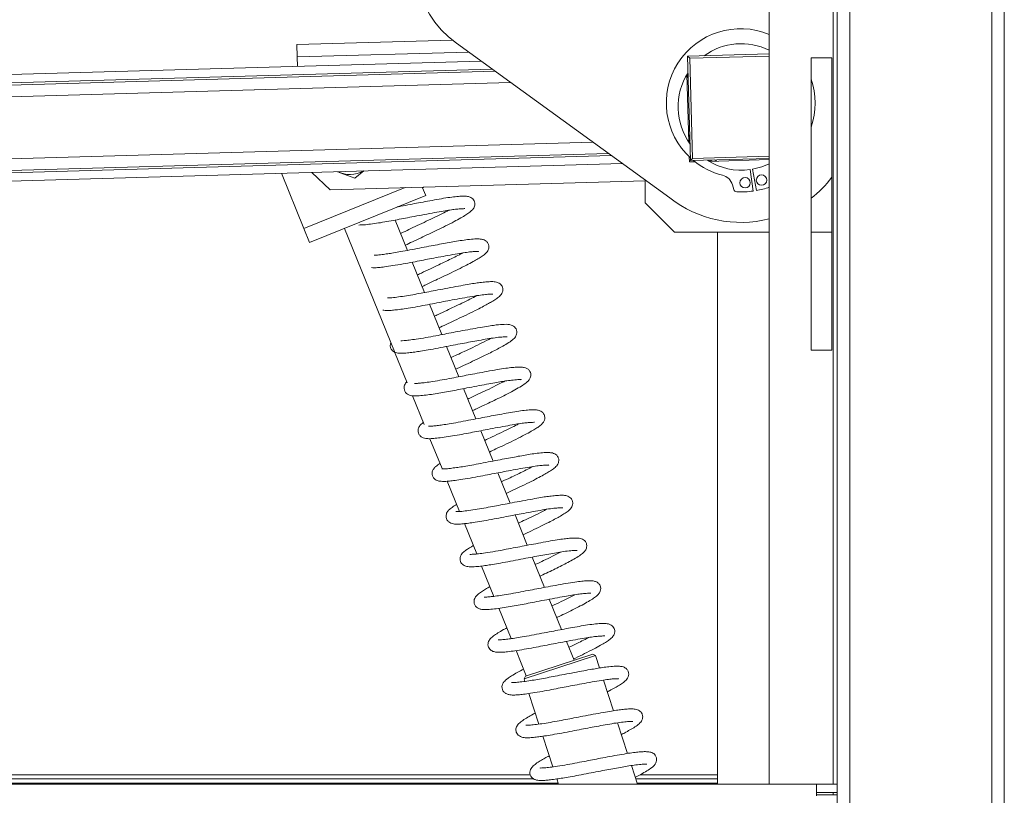
# Model space of a CAD drawing. Units: millimetres. Extents: x 209 to 19078, y 6 to 5746.
# Drawn here: x 17438 to 17674, y 3194 to 3379 of the extents above; entities that cross this region are included whole.
import ezdxf

# ---------------------------------------------------------------- set-up
doc = ezdxf.new("R2010")
doc.units = ezdxf.units.MM

msp = doc.modelspace()

# ---------------------------------------------------------------- linework, layer by layer
at = {"color": 7, "linetype": 'Continuous', "lineweight": 15}
for p, q in [((17673.82286, 4814.45687), (17673.82286, 2904.67447)), ((17633.82384, 4223.37404), (17633.82384, 2904.67447)), ((17617.5287, 4154.67447), (17617.5287, 3196.19029)), ((17541.60837, 3374.45867), (17504.35397, 3373.39667)), ((17504.35397, 3373.39667), (17504.43945, 3370.39789)), ((17593.7117, 3336.62796), (17542.58665, 3373.71099)), ((17504.43945, 3370.39789), (17504.50382, 3368.13985)), ((17597.97272, 3370.5632), (17617.5287, 3371.12068)), ((17597.97272, 3370.5632), (17598.48677, 3370.07765)), ((17598.6851, 3345.57336), (17597.97272, 3370.5632)), ((17617.5287, 3370.62048), (17598.48677, 3370.07765)), ((17598.48677, 3370.07765), (17599.17065, 3346.0874)), ((17627.5287, 3370.17447), (17627.5287, 3300.17447)), ((17632.5287, 3370.17447), (17627.5287, 3370.17447)), ((17632.5287, 3300.17447), (17632.5287, 3370.17447)), ((17548.53683, 3369.39509), (17312.58179, 3362.66878)), ((17551.86082, 3366.98407), (17309.65438, 3360.07955)), ((17551.19097, 3367.46993), (17312.63878, 3360.66959)), ((17598.25997, 3349.95855), (17597.7981, 3366.16091)), ((17597.87882, 3365.49475), (17598.10579, 3365.89533)), ((17598.13395, 3364.90747), (17597.85058, 3364.31997)), ((17598.20749, 3351.79949), (17598.52388, 3351.22909)), ((17598.55204, 3350.24123), (17598.23789, 3350.73314)), ((17598.25188, 3350.24242), (17598.56518, 3349.78008)), ((17579.02933, 3347.27767), (17310.23775, 3339.6153)), ((17313.25091, 3339.19623), (17579.69918, 3346.7918)), ((17598.39377, 3345.26493), (17598.35894, 3346.48669)), ((17599.17065, 3346.0874), (17617.5287, 3346.61073)), ((17313.3079, 3337.19705), (17582.35331, 3344.86665)), ((17599.72863, 3345.30298), (17598.39377, 3345.26493)), ((17617.5287, 3346.11052), (17598.6851, 3345.57336)), ((17598.6851, 3345.57336), (17599.17065, 3346.0874)), ((17602.89183, 3345.69328), (17603.37127, 3345.40682)), ((17617.5287, 3345.8104), (17603.08739, 3345.39873)), ((17603.86199, 3345.42081), (17603.35298, 3345.70642)), ((17604.34084, 3345.73458), (17604.92833, 3345.45121)), ((17506.0819, 3329.28318), (17500.69524, 3342.53885)), ((17507.96987, 3342.74622), (17512.34846, 3338.61035)), ((17518.25666, 3341.33899), (17514.74933, 3342.6739)), ((17520.42014, 3343.10114), (17518.25666, 3341.33899)), ((17613.69361, 3338.27783), (17612.9603, 3343.42587)), ((17613.51153, 3343.51478), (17614.43404, 3338.39726)), ((17587.82384, 3340.76191), (17512.34846, 3338.61035)), ((17587.82384, 3340.89866), (17587.82384, 3335.42447)), ((17608.71153, 3339.77019), (17609.05045, 3338.63782)), ((17507.4372, 3325.94804), (17535.23006, 3337.24214)), ((17535.23006, 3337.24214), (17534.4184, 3339.23949)), ((17587.82384, 3335.42447), (17594.82384, 3328.42447)), ((17530.86829, 3324.06943), (17527.92006, 3331.32451)), ((17507.4372, 3325.94804), (17506.0819, 3329.28318)), ((17515.77506, 3329.33627), (17527.74818, 3299.87244)), ((17594.82384, 3328.42447), (17617.5287, 3328.42447)), ((17605.12875, 3328.42447), (17605.12875, 3196.19029)), ((17627.5287, 3328.42447), (17632.5287, 3328.42447)), ((17534.96962, 3313.97676), (17532.02051, 3321.23402)), ((17539.07003, 3303.88636), (17536.12079, 3311.14393)), ((17527.79146, 3299.76595), (17530.79473, 3292.3754)), ((17543.17043, 3293.79596), (17540.22131, 3301.05325)), ((17627.5287, 3300.17447), (17632.5287, 3300.17447)), ((17547.27115, 3283.70478), (17544.32201, 3290.96211)), ((17532.06243, 3289.25582), (17534.86826, 3282.35115)), ((17551.37217, 3273.61287), (17548.42289, 3280.87055)), ((17536.2456, 3278.96175), (17539.14757, 3271.82048)), ((17540.38658, 3268.77149), (17543.33823, 3261.50799)), ((17555.47336, 3263.52055), (17552.5238, 3270.77891)), ((17559.57487, 3253.42742), (17556.62544, 3260.68548)), ((17544.51766, 3258.60562), (17547.46783, 3251.34576)), ((17563.67653, 3243.33395), (17560.72728, 3250.59155)), ((17548.63982, 3248.46168), (17551.59247, 3241.19571)), ((17567.77861, 3233.23943), (17564.82938, 3240.49697)), ((17552.75799, 3238.32757), (17555.7106, 3231.06169)), ((17570.75878, 3225.90573), (17568.93183, 3230.40154)), ((17556.87386, 3228.19912), (17559.32573, 3222.16548)), ((17575.90288, 3227.06252), (17558.79508, 3221.4658)), ((17559.11483, 3222.09649), (17575.2722, 3227.38227)), ((17575.90288, 3227.06252), (17575.2722, 3227.38227)), ((17576.89466, 3224.03089), (17575.90288, 3227.06252)), ((17559.11483, 3222.09649), (17558.79508, 3221.4658)), ((17558.79508, 3221.4658), (17559.00616, 3220.82059)), ((17580.24324, 3213.79509), (17577.83945, 3221.14288)), ((17559.95337, 3217.92518), (17562.35457, 3210.58529)), ((17583.59119, 3203.56122), (17581.19016, 3210.90057)), ((17563.30296, 3207.68629), (17565.70233, 3200.352)), ((17586.00254, 3196.19029), (17584.53808, 3200.66679)), ((17628.82286, 3196.19029), (16976.49276, 3196.19029)), ((17561.13303, 3197.46447), (16992.51702, 3197.46447)), ((17566.97412, 3196.46447), (16992.51702, 3196.46447)), ((17566.65142, 3197.45087), (17567.06381, 3196.19029)), ((17605.12875, 3197.46447), (17585.5857, 3197.46447)), ((17605.12875, 3196.46447), (17585.91285, 3196.46447)), ((17628.82286, 3196.19029), (17628.82286, 3193.39029)), ((17628.82286, 3196.19029), (17633.82286, 3196.19029)), ((17633.82286, 3194.19029), (17633.82286, 3196.19029)), ((17628.82286, 3194.19029), (17633.82286, 3194.19029)), ((17628.82286, 3193.67447), (17632.82384, 3193.67447)), ((17633.82384, 3193.67447), (17632.82384, 3193.67447))]:
    msp.add_line(p, q, dxfattribs=at)
at = {"color": 8, "linetype": 'Continuous', "lineweight": 15}
for p, q in [((17670.82286, 4804.95687), (17670.82286, 2904.67447)), ((17636.82384, 4223.37404), (17636.82384, 2904.67447)), ((17632.82384, 4154.67447), (17632.82384, 3196.19029)), ((17545.53904, 3371.56951), (17504.43945, 3370.39789)), ((17555.57661, 3364.28886), (17371.20919, 3359.03314)), ((17575.31354, 3349.97288), (17371.63299, 3344.16662)), ((17506.0819, 3329.28318), (17530.29332, 3339.1219)), ((17560.30929, 3198.46447), (16992.51702, 3198.46447)), ((17605.12875, 3198.46447), (17586.61235, 3198.46447)), ((17632.82384, 3194.19029), (17632.82384, 3193.67447))]:
    msp.add_line(p, q, dxfattribs=at)
at = {"color": 7, "linetype": 'Continuous', "lineweight": 15, "flags": 128}
for points in [[(17598.09264, 3366.35647), (17597.93029, 3366.08975), (17597.80619, 3365.87704)], [(17617.5287, 3344.83892), (17615.74311, 3344.09536), (17613.51153, 3343.51478)]]:
    msp.add_lwpolyline(points, dxfattribs=at)
at = {"color": 7, "linetype": 'Continuous', "lineweight": 15}
for centre in [(17615.67493, 3340.90883), (17611.72597, 3340.27187)]:
    msp.add_circle(centre, 1.25, dxfattribs=at)
for centre, radius, start, end in [((17557.01874, 3393.608), 24.58, 59.2206149, 234.0451362), ((17610.67414, 3359.35253), 17.80994, 67.364157, 227.6105714), ((17610.82384, 3358.42447), 15.15, 63.7323173, 126.0360158), ((17610.82384, 3358.42447), 15.15, 147.2297304, 216.0360158), ((17610.67414, 3359.35253), 17.80994, 341.1480965, 18.8519035), ((17610.67414, 3359.35253), 17.80994, 230.5868882, 255.7542795), ((17610.82384, 3358.42447), 15.15, 237.2297304, 278.1069261), ((17517.06147, 3348.74877), 6.5, 243.6682023, 299.5975439), ((17605.45495, 3338.79547), 3.39932, 16.6628049, 75.7542795), ((17610.67817, 3358.27026), 27.5, 307.7883663, 322.6141678), ((17609.76896, 3338.85288), 0.75, 196.6628049, 266.9148246), ((17610.82384, 3358.42447), 20.35, 266.9148246, 278.1069261), ((17610.82384, 3358.42447), 20.35, 280.2186837, 289.2370639), ((17610.67817, 3358.27026), 27.5, 231.9053311, 284.424867)]:
    msp.add_arc(centre, radius, start, end, dxfattribs=at)
for points, knots in [([(17514.74933, 3342.6739), (17514.666, 3342.70562), (17514.44725, 3342.78888), (17514.23288, 3342.87047), (17514.10017, 3342.92098)], [0, 0, 0, 0, 0.380953019, 1, 1, 1, 1]), ([(17530.36392, 3325.31059), (17530.92353, 3325.58097), (17532.14259, 3326.16996), (17534.04382, 3327.07805), (17536.00697, 3328.01136), (17538.00207, 3328.94624), (17540.07572, 3329.95405), (17542.02994, 3330.95007), (17543.66334, 3331.83625), (17545.27418, 3332.77249), (17546.3189, 3333.54785), (17546.99142, 3334.48466), (17547.06813, 3335.53106), (17546.7055, 3336.23278), (17546.12556, 3336.7688), (17545.45152, 3336.98495), (17544.54255, 3337.07166), (17543.4206, 3337.0363), (17541.9239, 3336.89475), (17540.06802, 3336.63759), (17537.96033, 3336.26907), (17535.7554, 3335.86559), (17533.6022, 3335.46576), (17531.45647, 3335.06113), (17529.71872, 3334.72653), (17528.71529, 3334.53386), (17528.43125, 3334.47933)], [0, 0, 0, 0, 0.037396806, 0.081466357, 0.120653232, 0.162677654, 0.211067357, 0.263609189, 0.312800185, 0.357599609, 0.440157824, 0.477655728, 0.509393842, 0.526248997, 0.54349235, 0.579995074, 0.61967999, 0.663720734, 0.710836018, 0.759955713, 0.809850106, 0.856687408, 0.899049425, 0.938733791, 0.982657328, 1, 1, 1, 1]), ([(17534.47406, 3339.10254), (17534.52181, 3339.12498), (17534.62839, 3339.17505), (17534.72697, 3339.22324), (17534.78138, 3339.24984)], [0, 0, 0, 0, 0.4480940837, 1, 1, 1, 1]), ([(17519.23841, 3330.14544), (17519.61789, 3330.15177), (17520.40709, 3330.16495), (17521.9882, 3330.35018), (17523.84316, 3330.61127), (17525.85058, 3330.94304), (17527.88291, 3331.31235), (17529.90036, 3331.70836), (17532.02011, 3332.114), (17534.35053, 3332.55454), (17536.7551, 3332.99844), (17538.92388, 3333.39646), (17540.66189, 3333.68912), (17542.10453, 3333.88879), (17543.32779, 3334.0233), (17544.37579, 3334.05996), (17544.54241, 3334.06426), (17544.62081, 3334.06628)], [0, 0, 0, 0, 0.068363949, 0.142174114, 0.215201694, 0.285835911, 0.350729025, 0.409702084, 0.4702501, 0.539531814, 0.616556299, 0.68979783, 0.751962867, 0.805633485, 0.866365631, 0.937113248, 1, 1, 1, 1]), ([(17540.78645, 3333.69964), (17540.51937, 3333.55829), (17539.73072, 3333.1409), (17538.11001, 3332.32961), (17535.99594, 3331.31822), (17533.78632, 3330.27934), (17531.74273, 3329.30371), (17530.23017, 3328.5789), (17529.44095, 3328.19677), (17529.23216, 3328.09568)], [0, 0, 0, 0, 0.087757194, 0.259128077, 0.451227703, 0.632118571, 0.79654584, 0.946175383, 1, 1, 1, 1]), ([(17534.39036, 3315.40221), (17534.67951, 3315.5419), (17535.59026, 3315.98189), (17537.13132, 3316.71797), (17539.00325, 3317.60919), (17540.94959, 3318.52228), (17543.02323, 3319.51955), (17544.96842, 3320.50233), (17546.56324, 3321.35238), (17547.77459, 3322.04128), (17548.81306, 3322.67761), (17549.64864, 3323.35356), (17550.20382, 3323.99446), (17550.4567, 3324.97766), (17550.19211, 3325.81213), (17549.73826, 3326.32767), (17549.22218, 3326.60785), (17548.77996, 3326.73477), (17548.12232, 3326.82513), (17547.05721, 3326.82346), (17545.42179, 3326.67862), (17543.61024, 3326.42965), (17541.25687, 3326.02965), (17538.68886, 3325.55411), (17535.95049, 3325.04236), (17533.70893, 3324.61722), (17531.43219, 3324.17165), (17529.3306, 3323.77678), (17527.5738, 3323.4778), (17526.06026, 3323.24309), (17524.62332, 3323.05072), (17523.53722, 3322.9281), (17523.04732, 3322.90851), (17522.87779, 3322.90174)], [0, 0, 0, 0, 0.015816599, 0.04981939, 0.079862206, 0.113496702, 0.152524301, 0.195004688, 0.23285897, 0.26513553, 0.297169623, 0.335032632, 0.36994761, 0.396644797, 0.41355718, 0.429646145, 0.445784892, 0.460502147, 0.481065303, 0.523869245, 0.568336728, 0.607001726, 0.64060981, 0.704300398, 0.737245952, 0.773136183, 0.811258812, 0.847643213, 0.87980422, 0.907232381, 0.937881777, 0.978504078, 1, 1, 1, 1]), ([(17522.24524, 3319.95098), (17522.44394, 3319.9294), (17522.96851, 3319.87242), (17523.9663, 3319.96642), (17525.43715, 3320.12363), (17527.38611, 3320.40578), (17529.68466, 3320.78932), (17532.04214, 3321.23517), (17534.18914, 3321.654), (17536.23551, 3322.04281), (17538.355, 3322.44124), (17540.62332, 3322.85779), (17542.80532, 3323.25797), (17544.64613, 3323.5502), (17546.10436, 3323.72763), (17547.20258, 3323.82606), (17547.93166, 3323.80211), (17547.9148, 3323.84093), (17547.90905, 3323.85417)], [0, 0, 0, 0, 0.036010018, 0.095066694, 0.160276557, 0.235583989, 0.317183769, 0.389164098, 0.451068533, 0.505570743, 0.56625762, 0.635714564, 0.710192653, 0.778612038, 0.838836739, 0.897428649, 0.965015814, 1, 1, 1, 1]), ([(17544.11839, 3323.45658), (17543.85502, 3323.31687), (17542.70295, 3322.70575), (17540.69315, 3321.71836), (17538.29164, 3320.59088), (17536.31088, 3319.65059), (17534.58278, 3318.826), (17533.57091, 3318.3377), (17533.2587, 3318.18703)], [0, 0, 0, 0, 0.0928813741, 0.406298537, 0.5590525053, 0.7288501529, 0.9163395668, 1, 1, 1, 1]), ([(17538.41683, 3305.49377), (17538.53142, 3305.54903), (17539.24568, 3305.89345), (17540.68849, 3306.58209), (17542.75774, 3307.56634), (17544.95786, 3308.5972), (17547.00387, 3309.59958), (17548.68738, 3310.46248), (17549.99539, 3311.16561), (17551.09696, 3311.78985), (17552.09499, 3312.40557), (17552.91932, 3313.02208), (17553.5592, 3313.78497), (17553.75461, 3314.58274), (17553.68367, 3315.19401), (17553.42103, 3315.72533), (17552.92504, 3316.23243), (17552.09814, 3316.54685), (17551.07471, 3316.60112), (17549.79799, 3316.54424), (17548.33243, 3316.38431), (17546.84066, 3316.17281), (17545.14889, 3315.88851), (17543.04386, 3315.50263), (17540.63751, 3315.05908), (17538.22702, 3314.60378), (17536.05664, 3314.18856), (17534.04154, 3313.79303), (17532.06124, 3313.43272), (17530.0725, 3313.1039), (17528.20774, 3312.84081), (17526.97338, 3312.70431), (17526.32071, 3312.66179), (17526.15451, 3312.66446), (17526.12024, 3312.66501)], [0, 0, 0, 0, 0.006248984, 0.038948605, 0.075187856, 0.115013134, 0.156844988, 0.193185413, 0.223180326, 0.252502465, 0.285016247, 0.321531619, 0.360943213, 0.38073283, 0.395110704, 0.407238745, 0.421296909, 0.453828007, 0.492106402, 0.533714666, 0.569063681, 0.598215599, 0.629979014, 0.667805601, 0.710506276, 0.749650276, 0.783970741, 0.815340984, 0.849643913, 0.88708431, 0.92787681, 0.97151359, 0.994126151, 1, 1, 1, 1]), ([(17524.95069, 3309.77699), (17525.30869, 3309.72584), (17525.99295, 3309.62807), (17527.18733, 3309.71487), (17528.51313, 3309.85781), (17530.10768, 3310.07626), (17532.11861, 3310.3968), (17534.41389, 3310.80819), (17536.74344, 3311.26615), (17538.94041, 3311.6855), (17541.14494, 3312.10164), (17543.47161, 3312.53096), (17545.83111, 3312.96575), (17547.91883, 3313.30681), (17549.51891, 3313.50198), (17550.64017, 3313.58992), (17551.2767, 3313.57525), (17551.29898, 3313.59624), (17551.30814, 3313.60487)], [0, 0, 0, 0, 0.067021106, 0.128097627, 0.182000098, 0.241220002, 0.309602895, 0.382803549, 0.448474829, 0.507947775, 0.565145737, 0.63165066, 0.706552161, 0.780991092, 0.847911089, 0.906190223, 0.961442027, 1, 1, 1, 1]), ([(17547.47333, 3313.22199), (17546.94358, 3312.94569), (17545.86451, 3312.38286), (17544.0073, 3311.47042), (17542.11719, 3310.57961), (17540.1954, 3309.67028), (17538.57047, 3308.89639), (17537.59469, 3308.42669), (17537.28547, 3308.27785)], [0, 0, 0, 0, 0.188773718, 0.384528393, 0.559583543, 0.725689725, 0.91307323, 1, 1, 1, 1]), ([(17542.44378, 3295.58411), (17542.55922, 3295.6396), (17543.34325, 3296.01653), (17544.89171, 3296.75434), (17547.00467, 3297.75181), (17548.99662, 3298.69594), (17550.69051, 3299.53685), (17552.12871, 3300.27675), (17553.50767, 3301.0187), (17554.91343, 3301.8222), (17556.00202, 3302.56926), (17556.68037, 3303.21931), (17557.11407, 3304.07568), (17557.03916, 3304.99179), (17556.60254, 3305.78778), (17555.46233, 3306.38281), (17554.19938, 3306.36465), (17552.4469, 3306.24725), (17550.65604, 3306.00915), (17548.77169, 3305.70449), (17546.53888, 3305.29375), (17544.16113, 3304.85624), (17541.90054, 3304.42984), (17539.73781, 3304.01773), (17537.51901, 3303.5812), (17535.18196, 3303.15539), (17533.00216, 3302.80293), (17531.24749, 3302.5716), (17530.05421, 3302.43921), (17529.38006, 3302.42982), (17529.3026, 3302.42875), (17529.29548, 3302.42865)], [0, 0, 0, 0, 0.006211924, 0.042192536, 0.080690923, 0.118056979, 0.15179437, 0.181310159, 0.212078669, 0.252212519, 0.300154811, 0.337891897, 0.36698726, 0.38271503, 0.399672181, 0.435724108, 0.492943266, 0.544352517, 0.577304423, 0.614824276, 0.656654952, 0.697246111, 0.733592776, 0.766108414, 0.801734041, 0.843247977, 0.887868337, 0.928196858, 0.963447991, 0.996637686, 1, 1, 1, 1]), ([(17526.89555, 3301.97062), (17526.80427, 3301.74959), (17526.6704, 3301.42539), (17526.74905, 3300.91326), (17526.90552, 3300.5007), (17527.1469, 3300.15545), (17527.7211, 3299.67162), (17528.64662, 3299.43257), (17529.74941, 3299.41517), (17531.10928, 3299.53412), (17532.53263, 3299.711), (17534.06976, 3299.93615), (17535.93099, 3300.24197), (17538.17565, 3300.65215), (17540.58673, 3301.12668), (17542.88876, 3301.56376), (17545.018, 3301.96378), (17547.04554, 3302.3369), (17549.04922, 3302.70395), (17551.02469, 3303.03649), (17552.84282, 3303.26589), (17554.1018, 3303.3764), (17554.76499, 3303.32226), (17554.72113, 3303.35228), (17554.71229, 3303.35832)], [0, 0, 0, 0, 0.031584046, 0.046325539, 0.058296908, 0.075772717, 0.09907367, 0.154129449, 0.215560742, 0.271811947, 0.319445409, 0.362915102, 0.41496283, 0.475364262, 0.535498179, 0.590438229, 0.639416266, 0.68863507, 0.74107886, 0.797945031, 0.861662744, 0.930705906, 0.986042445, 1, 1, 1, 1]), ([(17550.83997, 3302.99471), (17550.82091, 3302.98434), (17550.23241, 3302.66405), (17548.77436, 3301.93048), (17546.64394, 3300.89382), (17544.58365, 3299.92913), (17542.82848, 3299.09437), (17541.77363, 3298.58937), (17541.3123, 3298.36851)], [0, 0, 0, 0, 0.0082649, 0.255161139, 0.488946629, 0.689928286, 0.864390888, 1, 1, 1, 1]), ([(17546.47126, 3285.67319), (17546.78169, 3285.82188), (17547.74385, 3286.28276), (17549.32112, 3287.03169), (17551.20046, 3287.91311), (17553.05946, 3288.81087), (17554.92199, 3289.74848), (17556.68488, 3290.68519), (17558.21072, 3291.55673), (17559.27476, 3292.27696), (17559.86346, 3292.83202), (17560.3281, 3293.48325), (17560.48635, 3294.36915), (17560.25076, 3295.02229), (17560.00798, 3295.37087), (17559.72207, 3295.63718), (17559.37569, 3295.85199), (17558.82487, 3296.04091), (17558.07781, 3296.11757), (17557.14858, 3296.11006), (17556.02775, 3296.02786), (17554.40583, 3295.83512), (17552.34889, 3295.51068), (17550.005, 3295.0799), (17547.6525, 3294.64729), (17545.50779, 3294.24338), (17543.4656, 3293.85502), (17541.34924, 3293.44056), (17539.09355, 3293.01807), (17536.96498, 3292.66375), (17535.23916, 3292.41473), (17533.90635, 3292.25983), (17533.12163, 3292.19549), (17532.68132, 3292.18847), (17532.56762, 3292.19301), (17532.51585, 3292.19508)], [0, 0, 0, 0, 0.016455513, 0.051002595, 0.082531714, 0.117222991, 0.155612587, 0.197092618, 0.240892027, 0.284857316, 0.317425617, 0.339230075, 0.366158984, 0.378782202, 0.388356557, 0.396345772, 0.408538633, 0.4320224, 0.460002116, 0.48493487, 0.518798211, 0.556947095, 0.599506838, 0.64349722, 0.683042605, 0.717070011, 0.747409412, 0.781521037, 0.820828505, 0.863080028, 0.900543814, 0.932504736, 0.965462938, 0.984272863, 1, 1, 1, 1]), ([(17530.72953, 3292.53585), (17530.67674, 3292.49001), (17530.3953, 3292.24558), (17530.13013, 3291.78356), (17530.02244, 3290.95724), (17530.20528, 3290.28958), (17530.61923, 3289.77884), (17531.17973, 3289.42446), (17531.792, 3289.24962), (17532.66322, 3289.16888), (17533.98732, 3289.24615), (17535.66387, 3289.44351), (17537.43758, 3289.70268), (17539.26025, 3290.00513), (17541.12097, 3290.34148), (17543.07146, 3290.72314), (17545.19011, 3291.12985), (17547.49454, 3291.56565), (17549.75773, 3291.98563), (17551.74007, 3292.34705), (17553.35066, 3292.63336), (17554.85623, 3292.86357), (17556.37733, 3293.0543), (17557.48815, 3293.11817), (17557.99668, 3293.11805), (17558.15858, 3293.08652), (17558.1229, 3293.10484), (17558.12163, 3293.1055)], [0, 0, 0, 0, 0.010444014, 0.055680038, 0.076582066, 0.100971884, 0.124342281, 0.142976063, 0.17536934, 0.224459272, 0.286302908, 0.343767184, 0.395233372, 0.443086241, 0.488715485, 0.53259213, 0.580677489, 0.633843324, 0.689537358, 0.738668377, 0.7805782, 0.81889504, 0.871286385, 0.940252959, 0.973383025, 0.999047297, 1, 1, 1, 1]), ([(17554.17576, 3292.75474), (17554.08855, 3292.70772), (17553.47406, 3292.37648), (17552.02792, 3291.64786), (17549.93901, 3290.63318), (17547.79829, 3289.63045), (17546.27387, 3288.90546), (17545.48425, 3288.52719), (17545.33964, 3288.45791)], [0, 0, 0, 0, 0.0392020987, 0.2762181257, 0.5261790881, 0.7507036688, 0.9543419822, 1, 1, 1, 1]), ([(17550.49858, 3275.76264), (17551.01647, 3276.00963), (17552.20428, 3276.57612), (17554.15765, 3277.49353), (17556.35718, 3278.54685), (17558.4438, 3279.60134), (17560.15306, 3280.51744), (17561.39786, 3281.23374), (17562.31262, 3281.81773), (17563.04317, 3282.40792), (17563.5151, 3282.99457), (17563.74381, 3283.55106), (17563.78231, 3284.14282), (17563.67205, 3284.67331), (17563.29952, 3285.24438), (17562.64281, 3285.68638), (17561.9839, 3285.83972), (17561.00588, 3285.89763), (17559.71451, 3285.82651), (17558.03137, 3285.6373), (17556.11717, 3285.34614), (17554.07246, 3284.97575), (17551.99924, 3284.59674), (17549.91421, 3284.20776), (17547.74008, 3283.79664), (17545.40025, 3283.34463), (17543.0461, 3282.89023), (17540.94877, 3282.53139), (17539.28491, 3282.276), (17537.9316, 3282.10117), (17536.84419, 3281.97661), (17535.96232, 3281.95968), (17535.90262, 3281.94697), (17535.87706, 3281.94153)], [0, 0, 0, 0, 0.02728198, 0.062573086, 0.103865851, 0.149998061, 0.191712604, 0.227487464, 0.258917038, 0.290908199, 0.321518718, 0.341429569, 0.350404862, 0.363408638, 0.380036516, 0.395997031, 0.42584718, 0.46119033, 0.501677449, 0.542211881, 0.581954057, 0.619889551, 0.655463074, 0.688323327, 0.722528494, 0.760503996, 0.802096868, 0.841611334, 0.875108346, 0.904097042, 0.936304143, 0.972735713, 1, 1, 1, 1]), ([(17534.67323, 3282.83107), (17534.56992, 3282.75604), (17534.17871, 3282.47191), (17533.80894, 3282.06666), (17533.53568, 3281.57017), (17533.40776, 3281.12779), (17533.39939, 3280.58424), (17533.58563, 3280.00709), (17534.0769, 3279.42751), (17534.68111, 3279.13352), (17535.35984, 3278.98126), (17536.25789, 3278.93912), (17537.50599, 3279.03103), (17539.14581, 3279.22494), (17541.10064, 3279.51538), (17543.23481, 3279.87755), (17545.36343, 3280.27911), (17547.44164, 3280.6853), (17549.60732, 3281.09708), (17551.96181, 3281.53936), (17554.31535, 3281.97062), (17556.37928, 3282.34629), (17558.00342, 3282.60055), (17559.33275, 3282.76724), (17560.39348, 3282.87168), (17561.25815, 3282.86744), (17561.28158, 3282.89622), (17561.29121, 3282.90805)], [0, 0, 0, 0, 0.016951174, 0.064184658, 0.084539467, 0.1000984, 0.115968875, 0.136219763, 0.158779333, 0.189398932, 0.220297428, 0.267273145, 0.319092698, 0.373134785, 0.429205106, 0.484559522, 0.533933013, 0.578158455, 0.624527054, 0.677217081, 0.735051365, 0.787996346, 0.833383569, 0.873071031, 0.917104749, 0.965946764, 1, 1, 1, 1]), ([(17557.52036, 3282.51739), (17557.38541, 3282.44526), (17556.78632, 3282.12505), (17555.43032, 3281.44021), (17553.43207, 3280.46538), (17551.33123, 3279.48295), (17549.95782, 3278.82816), (17549.36726, 3278.54661)], [0, 0, 0, 0, 0.063644455, 0.282534384, 0.537677592, 0.801203685, 1, 1, 1, 1]), ([(17554.52651, 3265.85059), (17554.93574, 3266.04549), (17556.04462, 3266.5736), (17557.91643, 3267.44971), (17560.03783, 3268.47727), (17561.93718, 3269.44314), (17563.44537, 3270.25335), (17564.62313, 3270.92505), (17565.66362, 3271.57834), (17566.44491, 3272.21717), (17566.96902, 3272.88779), (17567.15471, 3273.70807), (17567.05087, 3274.39466), (17566.66892, 3274.97895), (17566.10424, 3275.38493), (17565.46718, 3275.58556), (17564.64443, 3275.65812), (17563.33581, 3275.6181), (17561.65377, 3275.43638), (17559.94798, 3275.18737), (17558.26066, 3274.89353), (17556.49852, 3274.57224), (17554.57327, 3274.21762), (17552.45405, 3273.81988), (17550.16589, 3273.38557), (17547.88663, 3272.93761), (17545.80566, 3272.55241), (17544.04395, 3272.25634), (17542.4735, 3272.01764), (17541.01542, 3271.83384), (17539.8488, 3271.70526), (17539.13887, 3271.73658), (17539.12885, 3271.72947), (17539.12604, 3271.72748)], [0, 0, 0, 0, 0.021714234, 0.05883902, 0.100817656, 0.142860184, 0.179616262, 0.211347989, 0.24551972, 0.284833754, 0.32022051, 0.336322596, 0.353832299, 0.371265955, 0.385164794, 0.407279923, 0.440986155, 0.487320277, 0.529607275, 0.564670095, 0.595836366, 0.627097951, 0.659009319, 0.693620987, 0.73115024, 0.770193887, 0.806616624, 0.83957743, 0.869307062, 0.904090711, 0.945603293, 0.984739931, 1, 1, 1, 1]), ([(17538.64671, 3273.05301), (17538.29115, 3272.80096), (17537.6899, 3272.37474), (17537.17933, 3271.87161), (17536.78426, 3271.17898), (17536.72644, 3270.39485), (17536.92492, 3269.80966), (17537.25856, 3269.38384), (17537.73662, 3269.00795), (17538.41952, 3268.77804), (17539.46498, 3268.69933), (17540.61811, 3268.77537), (17541.91832, 3268.91742), (17543.6575, 3269.15614), (17545.84913, 3269.51155), (17548.2425, 3269.95049), (17550.50491, 3270.39532), (17552.57887, 3270.79002), (17554.6433, 3271.17924), (17556.83407, 3271.58362), (17559.04845, 3271.99066), (17561.01296, 3272.31921), (17562.56083, 3272.52123), (17563.75526, 3272.63243), (17564.55338, 3272.64291), (17564.64694, 3272.65785), (17564.69051, 3272.66481)], [0, 0, 0, 0, 0.0545943586, 0.0923182828, 0.1230425732, 0.1445882731, 0.1657549503, 0.1799113087, 0.1946609537, 0.2391815303, 0.289410902, 0.330690591, 0.3722533294, 0.4225602161, 0.4809886376, 0.5373434757, 0.5856896633, 0.6276067904, 0.6691671382, 0.7173591235, 0.771139479, 0.8238731242, 0.8708652018, 0.9126726138, 0.9593302076, 1, 1, 1, 1]), ([(17560.87242, 3272.28491), (17560.75915, 3272.22374), (17560.18433, 3271.91336), (17558.91566, 3271.27444), (17557.20746, 3270.43602), (17555.39, 3269.58066), (17554.11527, 3268.97882), (17553.43133, 3268.65232), (17553.39502, 3268.63499)], [0, 0, 0, 0, 0.060116542, 0.305054066, 0.535315726, 0.750650689, 0.986761415, 1, 1, 1, 1]), ([(17558.55448, 3255.93844), (17559.23475, 3256.25969), (17560.71075, 3256.95671), (17562.79893, 3257.95171), (17564.63655, 3258.87457), (17566.0848, 3259.63317), (17567.30243, 3260.30375), (17568.4361, 3260.96648), (17569.35907, 3261.60426), (17570.11602, 3262.30211), (17570.48896, 3263.17247), (17570.45812, 3263.80303), (17570.33111, 3264.22949), (17570.12434, 3264.58531), (17569.63238, 3265.08593), (17568.72924, 3265.39162), (17567.71139, 3265.42096), (17566.43287, 3265.35716), (17565.03035, 3265.20068), (17563.55331, 3264.99146), (17561.80321, 3264.69557), (17559.63254, 3264.29746), (17557.21539, 3263.85106), (17554.86068, 3263.40591), (17552.71846, 3262.99571), (17550.66117, 3262.59208), (17548.56349, 3262.21313), (17546.45717, 3261.87126), (17544.57232, 3261.61642), (17543.18402, 3261.47804), (17542.57529, 3261.47784), (17542.40381, 3261.51324), (17542.42363, 3261.50332), (17542.42567, 3261.50231)], [0, 0, 0, 0, 0.0366630603, 0.0795491177, 0.1183680133, 0.1508718386, 0.1806694814, 0.2149059732, 0.2541400233, 0.2923993358, 0.3262732866, 0.3379651384, 0.3461245609, 0.3566779457, 0.3710387511, 0.4064167141, 0.4467259503, 0.486896777, 0.5208423333, 0.5503881586, 0.5845229527, 0.6249296685, 0.6681341763, 0.7069848532, 0.7409125093, 0.7740238241, 0.8114932767, 0.8531808038, 0.897685959, 0.9437696816, 0.983968383, 0.9983519775, 1, 1, 1, 1]), ([(17542.6412, 3263.22325), (17542.25208, 3262.97915), (17541.46533, 3262.4856), (17540.76326, 3261.88733), (17540.22321, 3261.22804), (17540.0305, 3260.26014), (17540.32113, 3259.4742), (17540.89832, 3258.83039), (17541.88963, 3258.50101), (17542.93596, 3258.46983), (17544.16815, 3258.55751), (17545.53513, 3258.71689), (17547.1665, 3258.9468), (17549.20402, 3259.27828), (17551.52164, 3259.70134), (17553.87235, 3260.16383), (17556.07521, 3260.58269), (17558.23782, 3260.98984), (17560.45594, 3261.39799), (17562.69042, 3261.80902), (17564.71039, 3262.1365), (17566.3263, 3262.33151), (17567.46211, 3262.41994), (17568.08131, 3262.39015), (17568.05937, 3262.41989), (17568.05178, 3262.43017)], [0, 0, 0, 0, 0.0487938868, 0.0986536673, 0.1352181075, 0.1686853595, 0.1880937359, 0.2108858377, 0.2609320412, 0.3113291049, 0.3568882249, 0.397311911, 0.4412654649, 0.4919475881, 0.5463661662, 0.5956156909, 0.6403020871, 0.682492294, 0.730040178, 0.782542791, 0.8361992229, 0.8869492058, 0.933785965, 0.97710391, 1, 1, 1, 1]), ([(17564.20583, 3262.04334), (17564.0282, 3261.94784), (17563.29081, 3261.5514), (17561.72761, 3260.77045), (17559.72393, 3259.80489), (17558.27903, 3259.12925), (17557.53528, 3258.7754), (17557.42328, 3258.72212)], [0, 0, 0, 0, 0.101039939, 0.419423647, 0.704703358, 0.955534262, 1, 1, 1, 1]), ([(17562.58289, 3246.02521), (17562.65863, 3246.06118), (17563.33965, 3246.38468), (17565.17135, 3247.24046), (17567.38991, 3248.3314), (17569.36027, 3249.35679), (17570.82402, 3250.16362), (17572.09179, 3250.91813), (17572.93503, 3251.56958), (17573.43788, 3252.09504), (17573.82077, 3252.83197), (17573.82261, 3253.68575), (17573.40663, 3254.56089), (17572.48297, 3255.08353), (17571.52993, 3255.1783), (17570.39305, 3255.16528), (17569.09365, 3255.0507), (17567.58423, 3254.86015), (17565.69641, 3254.55972), (17563.47296, 3254.15167), (17561.12128, 3253.71962), (17558.87844, 3253.2973), (17556.67691, 3252.87862), (17554.34261, 3252.41939), (17551.86757, 3251.96711), (17549.62095, 3251.60769), (17547.92789, 3251.38634), (17546.76422, 3251.26463), (17545.99963, 3251.24842), (17545.89703, 3251.24654), (17545.84371, 3251.24557)], [0, 0, 0, 0, 0.004128453, 0.037121644, 0.102119504, 0.135944377, 0.174398222, 0.217973618, 0.259390293, 0.287802155, 0.312960965, 0.330433892, 0.349036466, 0.384934137, 0.423866047, 0.462455983, 0.496231233, 0.53096931, 0.570473072, 0.613889211, 0.655334354, 0.692442004, 0.726365138, 0.765185116, 0.811314845, 0.859538504, 0.90053196, 0.933844928, 0.965621245, 1, 1, 1, 1]), ([(17546.64336, 3253.37463), (17546.0065, 3252.99161), (17544.97916, 3252.37375), (17544.04939, 3251.62602), (17543.47964, 3250.78582), (17543.42196, 3249.93662), (17543.72869, 3249.06668), (17544.47192, 3248.48679), (17545.37771, 3248.26675), (17546.47804, 3248.2346), (17547.85769, 3248.35744), (17549.34256, 3248.54265), (17550.89224, 3248.77182), (17552.71024, 3249.07163), (17554.92099, 3249.47555), (17557.33879, 3249.95139), (17559.68916, 3250.39786), (17562.50233, 3250.92464), (17565.13101, 3251.41118), (17567.52803, 3251.82089), (17569.29288, 3252.05962), (17570.48666, 3252.16366), (17571.153, 3252.17609), (17571.41401, 3252.1712), (17571.52408, 3252.15594), (17571.50589, 3252.16635), (17571.50367, 3252.16762)], [0, 0, 0, 0, 0.072264805, 0.116572545, 0.165269573, 0.187962456, 0.205894386, 0.241581515, 0.28353413, 0.334232336, 0.384164991, 0.426367078, 0.462759203, 0.505177966, 0.554715259, 0.606411149, 0.653869388, 0.696162309, 0.777589529, 0.821327287, 0.87169516, 0.928797626, 0.956927416, 0.979739158, 0.997526571, 1, 1, 1, 1]), ([(17567.57681, 3251.81468), (17567.55534, 3251.80303), (17566.99266, 3251.49758), (17565.61957, 3250.80575), (17563.60901, 3249.82164), (17562.18269, 3249.15592), (17561.4899, 3248.82717), (17561.45164, 3248.80901)], [0, 0, 0, 0, 0.013818401, 0.362218932, 0.696063187, 0.983215636, 1, 1, 1, 1]), ([(17550.6512, 3243.51202), (17550.46433, 3243.41099), (17549.85638, 3243.08234), (17549.03662, 3242.58331), (17548.06277, 3241.93473), (17547.32565, 3241.2835), (17546.92493, 3240.70459), (17546.77979, 3240.01188), (17546.83278, 3239.41249), (17547.14051, 3238.82242), (17547.69775, 3238.3487), (17548.36769, 3238.10167), (17549.1481, 3238.00292), (17550.38503, 3238.03429), (17552.05562, 3238.22046), (17553.92437, 3238.48458), (17555.86234, 3238.80314), (17557.80624, 3239.15327), (17559.7941, 3239.54214), (17561.94597, 3239.95527), (17564.34654, 3240.40938), (17566.76552, 3240.85671), (17568.89199, 3241.24615), (17570.60457, 3241.53957), (17572.11033, 3241.75568), (17573.21873, 3241.87551), (17574.0043, 3241.93113), (17574.62207, 3241.93884), (17574.71278, 3241.94435), (17574.76644, 3241.94761)], [0, 0, 0, 0, 0.017011236, 0.055343109, 0.096146051, 0.14303259, 0.181250238, 0.195095445, 0.212291702, 0.233739145, 0.251986498, 0.279475613, 0.318260445, 0.371417996, 0.424022086, 0.472725583, 0.517548097, 0.559125062, 0.597530721, 0.639368329, 0.68714366, 0.73947798, 0.786286279, 0.825524366, 0.861974952, 0.90753797, 0.933807875, 0.960842916, 1, 1, 1, 1]), ([(17566.61152, 3236.11144), (17566.65937, 3236.1341), (17567.32771, 3236.4506), (17568.63936, 3237.06668), (17570.51343, 3237.98766), (17572.3082, 3238.90681), (17573.91119, 3239.77931), (17575.22237, 3240.54898), (17576.12962, 3241.19246), (17576.65469, 3241.71413), (17576.96254, 3242.18647), (17577.17179, 3242.72401), (17577.16945, 3243.39538), (17576.91308, 3244.02834), (17576.34919, 3244.59018), (17575.73973, 3244.82467), (17574.87457, 3244.94898), (17573.85376, 3244.9311), (17572.61922, 3244.83606), (17570.96078, 3244.63186), (17568.83771, 3244.28836), (17566.43442, 3243.84556), (17564.05985, 3243.40758), (17561.84124, 3242.98878), (17559.65844, 3242.57233), (17557.35986, 3242.12013), (17555.07828, 3241.71031), (17553.08389, 3241.3916), (17551.5224, 3241.18123), (17550.31299, 3241.04607), (17549.42035, 3241.00808), (17549.29002, 3241.01039), (17549.22769, 3241.0115)], [0, 0, 0, 0, 0.002661997, 0.037179994, 0.07537014, 0.116527497, 0.158480656, 0.200545441, 0.241558374, 0.27519641, 0.289351708, 0.305489035, 0.323536917, 0.337821847, 0.356078954, 0.383022787, 0.417726534, 0.451321765, 0.486071826, 0.526643795, 0.572399369, 0.619345842, 0.660911718, 0.696269156, 0.732076738, 0.771614572, 0.815913092, 0.857913538, 0.894342472, 0.927270949, 0.965217464, 1, 1, 1, 1]), ([(17570.91814, 3241.57797), (17570.52512, 3241.37157), (17569.54633, 3240.85758), (17567.71003, 3239.94809), (17566.21893, 3239.24397), (17565.4803, 3238.89518)], [0, 0, 0, 0, 0.252949081, 0.629939567, 1, 1, 1, 1]), ([(17554.66497, 3233.63482), (17554.40014, 3233.49598), (17553.56942, 3233.06044), (17552.5003, 3232.42339), (17551.50662, 3231.76597), (17550.78716, 3231.16142), (17550.35386, 3230.62082), (17550.13227, 3229.92402), (17550.15909, 3229.29542), (17550.37713, 3228.77117), (17550.89169, 3228.18259), (17551.56633, 3227.89905), (17552.45505, 3227.76685), (17553.52316, 3227.78939), (17554.86698, 3227.92159), (17556.62575, 3228.15069), (17558.74886, 3228.48657), (17561.02911, 3228.89252), (17563.22145, 3229.32222), (17565.35304, 3229.73079), (17567.57845, 3230.15186), (17569.94885, 3230.59102), (17572.2207, 3231.008), (17574.15274, 3231.33757), (17575.69956, 3231.55025), (17576.97043, 3231.6761), (17577.74764, 3231.71301), (17578.1232, 3231.6879), (17578.11359, 3231.70709), (17578.11027, 3231.71373)], [0, 0, 0, 0, 0.022211814, 0.069675246, 0.114546503, 0.15467643, 0.191178126, 0.208778199, 0.22620938, 0.242505876, 0.25753701, 0.293289619, 0.334007071, 0.375194294, 0.418611434, 0.466696872, 0.518907036, 0.568695336, 0.611753508, 0.65065242, 0.693367665, 0.741285436, 0.791915979, 0.837564844, 0.877984783, 0.9175666, 0.963553023, 0.987393138, 1, 1, 1, 1]), ([(17570.64046, 3226.1969), (17570.79057, 3226.26768), (17571.7192, 3226.70554), (17573.39135, 3227.51524), (17575.43098, 3228.55159), (17577.07567, 3229.44101), (17578.2918, 3230.14761), (17579.2799, 3230.78971), (17580.0455, 3231.506), (17580.39054, 3232.06415), (17580.5115, 3232.63081), (17580.51368, 3233.05043), (17580.38778, 3233.536), (17579.98738, 3234.1428), (17579.29216, 3234.53901), (17578.59916, 3234.67596), (17577.58347, 3234.72127), (17576.04235, 3234.61426), (17574.10958, 3234.36817), (17572.07347, 3234.03008), (17570.00979, 3233.65164), (17567.9564, 3233.27403), (17565.8319, 3232.87502), (17563.5559, 3232.44318), (17561.15329, 3231.97055), (17558.89272, 3231.55543), (17557.01309, 3231.24695), (17555.48409, 3231.02339), (17554.17223, 3230.86789), (17553.11154, 3230.75439), (17552.54053, 3230.81017), (17552.57359, 3230.77298), (17552.57828, 3230.7677)], [0, 0, 0, 0, 0.008547762, 0.0528773, 0.101356, 0.144879649, 0.182325999, 0.218303052, 0.261102964, 0.292442054, 0.301233146, 0.311072616, 0.324016068, 0.339208245, 0.36430616, 0.391086058, 0.432417117, 0.482312371, 0.528858284, 0.571274695, 0.610131192, 0.64627598, 0.681256829, 0.720324498, 0.763076437, 0.807052552, 0.84525782, 0.877120783, 0.91109818, 0.950901753, 0.993028709, 1, 1, 1, 1]), ([(17574.27393, 3231.34541), (17573.99249, 3231.19706), (17573.26252, 3230.81226), (17571.83, 3230.09423), (17570.50562, 3229.45045), (17569.67215, 3229.05751), (17569.50921, 3228.9807)], [0, 0, 0, 0, 0.206488098, 0.535574998, 0.909210405, 1, 1, 1, 1]), ([(17578.76217, 3218.32235), (17578.9257, 3218.40653), (17579.60295, 3218.75513), (17580.55919, 3219.28668), (17581.70979, 3219.95064), (17582.67756, 3220.60456), (17583.44458, 3221.27915), (17583.94306, 3222.25729), (17583.78656, 3223.24689), (17583.29255, 3223.95487), (17582.53754, 3224.33867), (17581.83641, 3224.45095), (17580.77658, 3224.48136), (17579.29689, 3224.36551), (17577.71566, 3224.16371), (17576.1957, 3223.92759), (17574.53146, 3223.63028), (17572.51205, 3223.26202), (17570.22994, 3222.83784), (17567.91988, 3222.4007), (17565.80292, 3221.99338), (17563.21054, 3221.48767), (17560.75841, 3221.06717), (17558.57552, 3220.75185), (17557.09141, 3220.58429), (17556.15474, 3220.51246), (17555.77229, 3220.58327), (17555.81483, 3220.56231), (17555.81655, 3220.56146)], [0, 0, 0, 0, 0.012570241, 0.052058275, 0.089535283, 0.13264939, 0.178947089, 0.223736537, 0.245718042, 0.265655828, 0.293396766, 0.324656998, 0.373484722, 0.425411318, 0.46654733, 0.499267125, 0.535064109, 0.576584522, 0.623222354, 0.6676591, 0.707753852, 0.744285183, 0.820751765, 0.862929976, 0.910833861, 0.961536913, 0.998444297, 1, 1, 1, 1]), ([(17558.67994, 3223.75467), (17558.19868, 3223.50304), (17557.08837, 3222.92251), (17555.83907, 3222.18402), (17554.92038, 3221.56746), (17554.36276, 3221.11954), (17553.9702, 3220.72674), (17553.64202, 3220.24932), (17553.45931, 3219.54864), (17553.5488, 3218.86889), (17553.93232, 3218.23514), (17554.52, 3217.81273), (17555.24184, 3217.59283), (17556.18178, 3217.52196), (17557.38315, 3217.59924), (17558.70491, 3217.7462), (17560.39281, 3217.97852), (17562.47801, 3218.31595), (17564.74151, 3218.72656), (17566.89344, 3219.14965), (17568.93121, 3219.53884), (17571.04219, 3219.93795), (17573.35471, 3220.36593), (17575.69728, 3220.79686), (17577.75893, 3221.14321), (17579.32625, 3221.34776), (17580.51545, 3221.453), (17581.14193, 3221.46981), (17581.41276, 3221.46895), (17581.43076, 3221.4863), (17581.43864, 3221.49389)], [0, 0, 0, 0, 0.039111507, 0.090234077, 0.127141122, 0.158024166, 0.181261133, 0.207271831, 0.224406876, 0.24506931, 0.263144934, 0.28708703, 0.317350577, 0.363235633, 0.402667107, 0.439806794, 0.483189475, 0.532760925, 0.580781562, 0.622013679, 0.658121091, 0.696829721, 0.742046765, 0.792750427, 0.842245381, 0.885521001, 0.922003499, 0.960974627, 0.982919606, 1, 1, 1, 1]), ([(17561.4876, 3213.23543), (17561.30164, 3213.13813), (17560.63495, 3212.78929), (17559.58026, 3212.18643), (17558.43358, 3211.45918), (17557.58843, 3210.80976), (17556.95367, 3210.03507), (17556.77135, 3209.1306), (17557.0514, 3208.32777), (17557.56479, 3207.7074), (17558.52405, 3207.3384), (17559.57574, 3207.29275), (17560.7137, 3207.36208), (17561.95307, 3207.49979), (17563.35115, 3207.68796), (17565.09758, 3207.95919), (17567.25748, 3208.33363), (17569.62872, 3208.79461), (17571.93663, 3209.23871), (17574.09829, 3209.64727), (17576.20679, 3210.03976), (17578.32895, 3210.42773), (17580.39014, 3210.79617), (17582.21791, 3211.06115), (17583.66139, 3211.20683), (17584.58443, 3211.24825), (17584.91133, 3211.20584), (17584.87513, 3211.23084), (17584.87273, 3211.23249)], [0, 0, 0, 0, 0.0154565506, 0.0554155912, 0.1031329768, 0.1510650823, 0.1919730433, 0.2257172646, 0.239743059, 0.259861068, 0.3081648936, 0.3531289934, 0.3936644402, 0.4299113781, 0.4644466819, 0.5058382569, 0.5543832295, 0.6034911413, 0.6480555416, 0.6880241125, 0.728165854, 0.772116411, 0.8191540804, 0.8672443267, 0.9148236367, 0.9598996147, 0.9973447964, 1, 1, 1, 1]), ([(17582.11162, 3208.08389), (17582.48387, 3208.28036), (17583.33164, 3208.72779), (17584.54003, 3209.40889), (17585.68911, 3210.11971), (17586.54414, 3210.78981), (17587.11164, 3211.58387), (17587.2239, 3212.29551), (17587.18497, 3212.70552), (17587.039, 3213.12737), (17586.70208, 3213.65043), (17585.91367, 3214.13104), (17584.92812, 3214.23726), (17583.88151, 3214.22719), (17582.61894, 3214.12288), (17581.27059, 3213.95653), (17579.70582, 3213.72124), (17577.73478, 3213.36905), (17575.41745, 3212.94515), (17573.00967, 3212.49532), (17570.78662, 3212.0734), (17568.70417, 3211.67002), (17566.63159, 3211.27046), (17564.52909, 3210.90527), (17562.57, 3210.60314), (17560.95427, 3210.40147), (17559.80588, 3210.29374), (17559.24854, 3210.31975), (17559.19925, 3210.32049), (17559.18451, 3210.3207)], [0, 0, 0, 0, 0.0306533198, 0.0698098282, 0.1161404499, 0.1649857545, 0.2081483105, 0.2254186429, 0.2379759581, 0.2473161013, 0.2604207604, 0.2981114293, 0.3397585234, 0.3838213232, 0.4234569573, 0.4579076568, 0.4949204285, 0.5384190513, 0.5884132823, 0.6354545697, 0.6771209806, 0.7146794581, 0.7552276959, 0.8006455483, 0.8484348851, 0.8954175607, 0.941028556, 0.9823601681, 1, 1, 1, 1]), ([(17564.83619, 3202.99959), (17564.48006, 3202.81045), (17563.67687, 3202.38388), (17562.6104, 3201.75824), (17561.58784, 3201.0808), (17560.8154, 3200.47275), (17560.24447, 3199.66231), (17560.16163, 3198.79361), (17560.36762, 3198.12558), (17560.86693, 3197.54687), (17561.4955, 3197.23599), (17562.14004, 3197.10269), (17562.95214, 3197.06062), (17563.94827, 3197.11917), (17565.17959, 3197.24856), (17566.53168, 3197.42849), (17568.10251, 3197.6695), (17569.86918, 3197.96829), (17571.95911, 3198.35674), (17574.23704, 3198.804), (17576.50789, 3199.23487), (17578.60797, 3199.62892), (17580.53245, 3199.9831), (17582.31024, 3200.30769), (17584.03935, 3200.60598), (17585.73171, 3200.8458), (17586.96632, 3200.96633), (17587.71175, 3201.00049), (17588.14453, 3200.9911), (17588.19111, 3200.99198), (17588.21549, 3200.99245)], [0, 0, 0, 0, 0.0304457985, 0.0686643771, 0.1120788518, 0.1579859321, 0.2009336618, 0.2218298281, 0.2418170908, 0.2604233946, 0.2859358665, 0.3167321538, 0.3527802875, 0.3909653184, 0.4240512049, 0.4645125248, 0.4987449803, 0.5376585757, 0.5810058343, 0.6272181427, 0.6711813866, 0.7116237711, 0.7493111487, 0.7868771346, 0.824979912, 0.8690232936, 0.921358874, 0.9495815823, 0.9736120521, 1, 1, 1, 1]), ([(17585.45947, 3197.85032), (17585.89386, 3198.07936), (17586.92486, 3198.62297), (17588.27284, 3199.39636), (17589.34921, 3200.11002), (17589.96513, 3200.67202), (17590.35679, 3201.20896), (17590.57572, 3201.86718), (17590.55012, 3202.54853), (17590.255, 3203.15038), (17589.66771, 3203.70239), (17588.90875, 3203.9467), (17587.93821, 3204.01251), (17586.73309, 3203.95882), (17585.39765, 3203.82363), (17583.74046, 3203.59779), (17581.69996, 3203.24747), (17579.44036, 3202.83323), (17577.23319, 3202.42426), (17575.16404, 3202.03347), (17573.08736, 3201.63725), (17570.82747, 3201.19262), (17568.46483, 3200.76616), (17566.3179, 3200.42514), (17564.67149, 3200.20773), (17563.40566, 3200.08174), (17562.79614, 3200.06394), (17562.59873, 3200.08092), (17562.61838, 3200.05869), (17562.62139, 3200.05529)], [0, 0, 0, 0, 0.035445033, 0.084126644, 0.135601834, 0.175061448, 0.201664559, 0.218048367, 0.238343819, 0.257938657, 0.274693982, 0.313003584, 0.358355815, 0.399429965, 0.437219378, 0.480082763, 0.528018225, 0.576574575, 0.619734793, 0.656782973, 0.694619001, 0.738107386, 0.788745757, 0.840744117, 0.886413576, 0.925373562, 0.969269547, 0.995292792, 1, 1, 1, 1])]:
    msp.add_open_spline(points, degree=3, knots=knots, dxfattribs=at)

doc.saveas('drawing.dxf')
